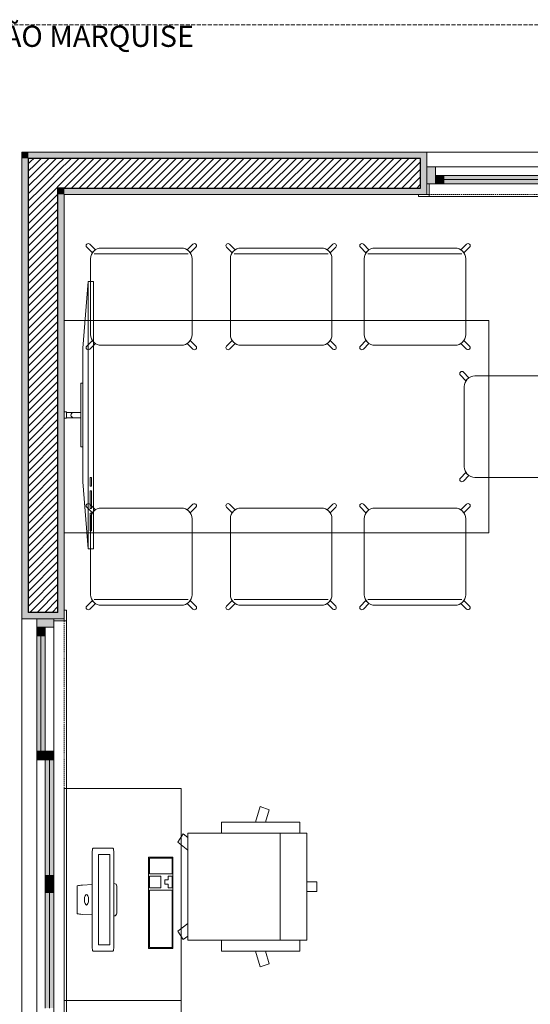
# Model space of a CAD drawing. Units: millimetres. Extents: x 298 to 35931, y -25 to 11143.
# Drawn here: x 20519 to 20759, y 4382 to 4846 of the extents above; entities that cross this region are included whole.
import ezdxf

# ---------------------------------------------------------------- set-up
doc = ezdxf.new("R2010")
doc.units = ezdxf.units.MM
doc.header["$MEASUREMENT"] = 0
doc.linetypes.add('Dashed', pattern=[1.4, 0.9, -0.5])
doc.linetypes.add('Hidden Line (2)', pattern=[3.912222, 2.822222, -1.09])
for name, color, linetype in [('LAJES.EST', 7, 'Continuous'), ('MOBILIÁRIO', 7, 'Continuous'), ('PAREDE CONSTRUIR', 7, 'Continuous'), ('ZONA', 7, 'Continuous')]:
    doc.layers.add(name, color=color, linetype=linetype)
doc.styles.add('GENERATED_STYLE_2', font='arial.ttf')
pattern_1 = [(45, (-16389.0562, 11473.2799), (-1.76776695, 1.76776695), [])]

# ---------------------------------------------------------------- blocks, each defined once
blk = doc.blocks.new('Arquit.')
at = {"layer": 'PAREDE CONSTRUIR', "linetype": 'Continuous', "lineweight": 0}
for points in [[(7813.63, 12056.4), (7816.63, 12053.4), (7816.63, 12056.4)], [(7813.63, 12053.4), (7816.63, 12053.4), (7813.63, 12056.4)], [(7813.63, 12053.4), (7813.63, 11836.4), (7816.63, 11836.4), (7816.63, 12053.4)], [(7816.63, 12053.4), (8004.45, 12053.4), (8004.45, 12056.4), (7816.63, 12056.4)], [(8001.45, 12039.4), (8004.45, 12036.4), (8004.45, 12053.4), (8001.45, 12053.4)], [(8004.45, 12041.4), (8008.45, 12041.4), (8008.45, 12049.4), (8004.45, 12049.4)], [(8008.45, 12041.4), (8012.45, 12041.4), (8012.45, 12045.4), (8008.45, 12045.4)], [(8012.45, 12041.4), (8066.95, 12041.4), (8066.95, 12045.4), (8012.45, 12045.4)], [(7830.63, 12039.4), (7833.63, 12036.4), (7833.63, 12039.4)], [(7830.63, 12036.4), (7833.63, 12036.4), (7830.63, 12039.4)], [(7833.63, 12036.4), (8004.45, 12036.4), (8001.45, 12039.4), (7833.63, 12039.4)], [(7830.63, 11839.4), (7833.63, 11836.4), (7833.63, 12036.4), (7830.63, 12036.4)], [(7830.63, 11839.4), (7816.63, 11839.4), (7816.63, 11836.4), (7833.63, 11836.4)], [(7828.63, 11836.4), (7820.63, 11836.4), (7820.63, 11832.4), (7828.63, 11832.4)], [(7824.63, 11832.4), (7820.63, 11832.4), (7820.63, 11828.4), (7824.63, 11828.4)], [(7820.63, 11773.9), (7824.63, 11773.9), (7824.63, 11828.4), (7820.63, 11828.4)], [(7820.63, 11769.9), (7824.63, 11769.9), (7824.63, 11773.9), (7820.63, 11773.9)], [(7828.63, 11773.9), (7824.63, 11773.9), (7824.63, 11769.9), (7828.63, 11769.9)], [(7824.63, 11715.4), (7828.63, 11715.4), (7828.63, 11769.9), (7824.63, 11769.9)], [(7824.63, 11711.4), (7828.63, 11711.4), (7828.63, 11715.4), (7824.63, 11715.4)], [(7828.63, 11711.4), (7824.63, 11711.4), (7824.63, 11707.4), (7828.63, 11707.4)], [(7824.63, 11652.9), (7828.63, 11652.9), (7828.63, 11707.4), (7824.63, 11707.4)]]:
    blk.add_hatch(color=8, dxfattribs=at).paths.add_polyline_path(points)
at = {"layer": 'PAREDE CONSTRUIR', "linetype": 'Continuous', "lineweight": 13}
h = blk.add_hatch(dxfattribs=at)
h.set_pattern_fill('COMMON_BRICK_0001', color=8, scale=7.5, style=0, pattern_type=2)
h.set_pattern_definition(pattern_1)
h.paths.add_polyline_path([(7816.63, 12053.4), (7830.63, 12039.4), (7830.63, 12053.4)])
h = blk.add_hatch(dxfattribs=at)
h.set_pattern_fill('COMMON_BRICK_0001', color=8, scale=7.5, style=0, pattern_type=2)
h.set_pattern_definition(pattern_1)
h.paths.add_polyline_path([(7816.63, 12039.4), (7830.63, 12039.4), (7816.63, 12053.4)])
h = blk.add_hatch(dxfattribs=at)
h.set_pattern_fill('COMMON_BRICK_0001', color=8, scale=7.5, style=0, pattern_type=2)
h.set_pattern_definition(pattern_1)
h.paths.add_polyline_path([(7830.63, 12039.4), (8001.45, 12039.4), (8001.45, 12053.4), (7830.63, 12053.4)])
h = blk.add_hatch(dxfattribs=at)
h.set_pattern_fill('COMMON_BRICK_0001', color=8, scale=7.5, style=0, pattern_type=2)
h.set_pattern_definition(pattern_1)
h.paths.add_polyline_path([(7816.63, 12039.4), (7816.63, 11839.4), (7830.63, 11839.4), (7830.63, 12039.4)])
at = {"layer": 'LAJES.EST', "color": 8, "linetype": 'Continuous', "lineweight": 13, "ltscale": 0.666667, "flags": 128}
for points in [[(6543.62, 10711.06), (6543.62, 9851.06), (8168.62, 9851.06), (8168.62, 9451.22), (7158.44, 9451.22), (7158.44, 8681.22), (7838.79, 8681.22), (8948.45, 8681.22), (8948.45, 10171.42), (8813.35, 10171.42), (8813.35, 10798.9), (8813.35, 12056.4), (7813.63, 12056.4), (7813.63, 11011.06), (8168.62, 11011.06), (8168.62, 10711.06), (7738.63, 10711.06), (7488.45, 10711.06), (7488.45, 10611.12), (7338.46, 10611.12), (7338.46, 10711.06)], [(6543.86, 9851.46), (6543.62, 10711.06), (7338.46, 10711.06), (7338.46, 10611.12), (7488.45, 10611.12), (7488.45, 10711.06), (7663.64, 10711.06), (7813.63, 10711.06), (8168.62, 10711.06), (8168.62, 11011.06), (7813.63, 11011.06), (7813.63, 12056.4), (8813.37, 12056.4), (8813.37, 10798.9), (8813.36, 10171.42), (8948.45, 10171.42), (8948.45, 8681.22), (7158.44, 8681.22), (7158.44, 9451.22), (7908.72, 9451.22), (8168.45, 9451.22), (8168.45, 9751.06), (8168.45, 9851.46)], [(6543.86, 9851.46), (6543.62, 10711.06), (7338.46, 10711.06), (7338.46, 10611.12), (7488.45, 10611.12), (7488.45, 10711.06), (7663.64, 10711.06), (7813.63, 10711.06), (8168.62, 10711.06), (8168.62, 11011.06), (7813.63, 11011.06), (7813.63, 12056.4), (8813.37, 12056.4), (8813.37, 10798.9), (8813.36, 10171.42), (8948.45, 10171.42), (8948.45, 8681.22), (7158.44, 8681.22), (7158.44, 9451.22), (7908.72, 9451.22), (8168.45, 9451.22), (8168.45, 9751.06), (8168.45, 9851.46)], [(6543.86, 9851.46), (6543.62, 10711.06), (7338.46, 10711.06), (7338.46, 10611.12), (7488.45, 10611.12), (7488.45, 10711.06), (7663.64, 10711.06), (7813.63, 10711.06), (8168.62, 10711.06), (8168.62, 11011.06), (7813.63, 11011.06), (7813.63, 12056.4), (8813.37, 12056.4), (8813.37, 10798.9), (8813.36, 10171.42), (8948.45, 10171.42), (8948.45, 8681.22), (7158.44, 8681.22), (7158.44, 9451.22), (7908.72, 9451.22), (8168.45, 9451.22), (8168.45, 9751.06), (8168.45, 9851.46)], [(6543.86, 9851.46), (6543.62, 10711.06), (7338.46, 10711.06), (7338.46, 10611.12), (7488.45, 10611.12), (7488.45, 10711.06), (7663.64, 10711.06), (7813.63, 10711.06), (8168.62, 10711.06), (8168.62, 11011.06), (7813.63, 11011.06), (7813.63, 12056.4), (8813.37, 12056.4), (8813.37, 10798.9), (8813.36, 10171.42), (8948.45, 10171.42), (8948.45, 8681.22), (7158.44, 8681.22), (7158.44, 9451.22), (7908.72, 9451.22), (8168.45, 9451.22), (8168.45, 9751.06), (8168.45, 9851.46)]]:
    blk.add_lwpolyline(points, close=True, dxfattribs=at)
at = {"layer": 'MOBILIÁRIO', "color": 8, "linetype": 'Continuous', "lineweight": 13, "ltscale": 0.666667}
for p, q in [((7892.05, 12008.37), (7847.75, 12008.37)), ((7957.94, 12008.37), (7913.64, 12008.37)), ((7976.67, 12008.37), (8020.97, 12008.37)), ((7892.05, 11845.49), (7847.75, 11845.49)), ((7957.94, 11845.49), (7913.64, 11845.49)), ((7976.67, 11845.49), (8020.97, 11845.49))]:
    blk.add_line(p, q, dxfattribs=at)
at = {"layer": 'MOBILIÁRIO', "color": 8, "linetype": 'Continuous', "lineweight": 0, "ltscale": 0.666667}
for p, q in [((7844.88, 11995.42), (7844.88, 11869.4)), ((7846.38, 11903.01), (7845.75, 11903.01)), ((7845.75, 11903.01), (7845.75, 11898.81)), ((7846.38, 11898.81), (7846.38, 11903.01)), ((7845.75, 11898.81), (7846.38, 11898.81)), ((7846.38, 11896.71), (7845.75, 11896.71)), ((7845.75, 11896.71), (7845.75, 11888.3)), ((7846.38, 11888.3), (7846.38, 11896.71)), ((7845.75, 11888.3), (7846.38, 11888.3)), ((7846.38, 11886.2), (7845.75, 11886.2)), ((7845.75, 11886.2), (7845.75, 11877.8)), ((7846.38, 11877.8), (7846.38, 11886.2)), ((7845.75, 11877.8), (7846.38, 11877.8)), ((7923.69, 11740.51), (7925.87, 11747.91)), ((7925.87, 11747.91), (7930.18, 11746.37)), ((7930.18, 11746.37), (7928.45, 11740.51)), ((7907.63, 11740.51), (7907.63, 11735.27)), ((7907.63, 11740.51), (7944.62, 11740.51)), ((7907.63, 11740.51), (7907.63, 11735.27)), ((7944.62, 11740.51), (7944.62, 11735.27)), ((7889.67, 11735), (7887.09, 11731.08)), ((7889.67, 11735), (7891.74, 11733.35)), ((7947.9, 11735.27), (7891.74, 11735.27)), ((7891.74, 11735.27), (7891.74, 11684.89)), ((7947.9, 11735.27), (7891.74, 11735.27)), ((7935.36, 11735.27), (7935.36, 11684.89)), ((7947.9, 11684.89), (7947.9, 11735.27)), ((7847.25, 11728.2), (7856.43, 11728.21)), ((7887.09, 11731.08), (7891.74, 11727.36)), ((7846.7, 11682.23), (7846.7, 11725.67)), ((7849.79, 11682.69), (7849.79, 11725.21)), ((7849.79, 11725.21), (7855, 11725.21)), ((7855, 11725.21), (7855, 11682.69)), ((7857, 11725.67), (7857, 11682.23)), ((7873.83, 11723.48), (7873.83, 11716.11)), ((7884.38, 11723.48), (7873.83, 11723.48)), ((7884.38, 11716.11), (7884.38, 11723.48)), ((7873.83, 11716.11), (7884.38, 11716.11)), ((7879.12, 11715.05), (7873.83, 11715.05)), ((7873.83, 11715.05), (7873.83, 11709.59)), ((7879.12, 11709.59), (7879.12, 11715.05)), ((7884.38, 11715.05), (7882.53, 11715.05)), ((7882.53, 11715.05), (7882.53, 11713.39)), ((7884.38, 11709.59), (7884.38, 11715.05)), ((7873.83, 11709.59), (7879.12, 11709.59)), ((7882.53, 11713.39), (7880.93, 11713.39)), ((7880.93, 11713.39), (7880.93, 11711.24)), ((7880.93, 11711.24), (7882.53, 11711.24)), ((7882.53, 11711.24), (7882.53, 11709.59)), ((7882.53, 11709.59), (7884.38, 11709.59)), ((7952.6, 11712.38), (7947.9, 11712.38)), ((7952.6, 11712.38), (7952.6, 11707.77)), ((7873.83, 11681.48), (7873.83, 11708.52)), ((7873.83, 11708.52), (7884.38, 11708.52)), ((7884.38, 11708.52), (7884.38, 11681.48)), ((7952.6, 11707.77), (7947.9, 11707.77)), ((7887.09, 11689.07), (7891.74, 11692.79)), ((7889.67, 11685.15), (7887.09, 11689.07)), ((7889.67, 11685.15), (7891.74, 11686.81)), ((7855, 11682.69), (7849.79, 11682.69)), ((7947.9, 11684.89), (7891.74, 11684.89)), ((7891.74, 11684.89), (7947.9, 11684.89)), ((7947.9, 11684.89), (7891.74, 11684.89)), ((7907.63, 11679.64), (7907.63, 11684.89)), ((7907.63, 11679.64), (7907.63, 11684.89)), ((7944.62, 11679.64), (7944.62, 11684.89)), ((7847.25, 11679.7), (7847.26, 11679.69)), ((7847.26, 11679.69), (7856.43, 11679.69)), ((7884.38, 11681.48), (7873.83, 11681.48)), ((7907.63, 11679.64), (7944.62, 11679.64)), ((7923.69, 11679.64), (7925.87, 11672.25)), ((7930.18, 11673.79), (7928.45, 11679.64)), ((7925.87, 11672.25), (7930.18, 11673.79))]:
    blk.add_line(p, q, dxfattribs=at)
at = {"layer": 'MOBILIÁRIO', "color": 8, "linetype": 'Continuous', "lineweight": 13, "ltscale": 0.666667, "flags": 128}
for points in [[(7845.61, 12012.93, 1), (7844.19, 12011.52), (7846.83, 12008.88, -0.101021), (7848.24, 12010.3)], [(7895.61, 12011.52, 1), (7894.19, 12012.93), (7891.56, 12010.3, -0.101021), (7892.97, 12008.88)], [(7911.5, 12012.93, 1), (7910.08, 12011.52), (7912.72, 12008.88, -0.101021), (7914.13, 12010.3)], [(7961.5, 12011.52, 1), (7960.08, 12012.93), (7957.45, 12010.3, -0.101021), (7958.86, 12008.88)], [(7973.11, 12011.52, -1), (7974.53, 12012.93), (7977.16, 12010.3, 0.101021), (7975.75, 12008.88)], [(8023.11, 12012.93, -1), (8024.53, 12011.52), (8021.89, 12008.88, 0.101021), (8020.48, 12010.3)], [(7893.8, 11970.32, -0.414214), (7888.8, 11965.32), (7851, 11965.32, -0.414214), (7846, 11970.32), (7846, 12006.12, -0.414214), (7851, 12011.12), (7888.8, 12011.12, -0.414214), (7893.8, 12006.12)], [(7959.69, 11970.32, -0.414214), (7954.69, 11965.32), (7916.89, 11965.32, -0.414214), (7911.89, 11970.32), (7911.89, 12006.12, -0.414214), (7916.89, 12011.12), (7954.69, 12011.12, -0.414214), (7959.69, 12006.12)], [(7974.92, 11970.32, 0.414214), (7979.92, 11965.32), (8017.72, 11965.32, 0.414214), (8022.72, 11970.32), (8022.72, 12006.12, 0.414214), (8017.72, 12011.12), (7979.92, 12011.12, 0.414214), (7974.92, 12006.12)], [(7845.61, 11963.52, -1), (7844.19, 11964.93), (7846.83, 11967.57, 0.101021), (7848.24, 11966.15)], [(7895.61, 11964.93, -1), (7894.19, 11963.52), (7891.56, 11966.15, 0.101021), (7892.97, 11967.57)], [(7911.5, 11963.52, -1), (7910.08, 11964.93), (7912.72, 11967.57, 0.101021), (7914.13, 11966.15)], [(7961.5, 11964.93, -1), (7960.08, 11963.52), (7957.45, 11966.15, 0.101021), (7958.86, 11967.57)], [(7973.11, 11964.93, 1), (7974.53, 11963.52), (7977.16, 11966.15, -0.101021), (7975.75, 11967.57)], [(8023.11, 11963.52, 1), (8024.53, 11964.93), (8021.89, 11967.57, -0.101021), (8020.48, 11966.15)], [(8021.62, 11952.64, 1), (8020.21, 11951.23), (8022.85, 11948.59, -0.101021), (8024.26, 11950.01)], [(8027.02, 11950.83, 0.414214), (8022.02, 11945.83), (8022.02, 11908.03, 0.414214), (8027.02, 11903.03), (8062.82, 11903.03, 0.414214), (8067.82, 11908.03), (8067.82, 11945.83, 0.414214), (8062.82, 11950.83)], [(8020.21, 11902.64, 1), (8021.62, 11901.23), (8024.26, 11903.86, -0.101021), (8022.85, 11905.28)], [(7845.61, 11890.35, 1), (7844.19, 11888.94), (7846.83, 11886.3, -0.101021), (7848.24, 11887.72)], [(7895.61, 11888.94, 1), (7894.19, 11890.35), (7891.56, 11887.72, -0.101021), (7892.97, 11886.3)], [(7911.5, 11890.35, 1), (7910.08, 11888.94), (7912.72, 11886.3, -0.101021), (7914.13, 11887.72)], [(7961.5, 11888.94, 1), (7960.08, 11890.35), (7957.45, 11887.72, -0.101021), (7958.86, 11886.3)], [(7973.11, 11888.94, -1), (7974.53, 11890.35), (7977.16, 11887.72, 0.101021), (7975.75, 11886.3)], [(8023.11, 11890.35, -1), (8024.53, 11888.94), (8021.89, 11886.3, 0.101021), (8020.48, 11887.72)], [(7893.8, 11883.54, 0.414214), (7888.8, 11888.54), (7851, 11888.54, 0.414214), (7846, 11883.54), (7846, 11847.74, 0.414214), (7851, 11842.74), (7888.8, 11842.74, 0.414214), (7893.8, 11847.74)], [(7959.69, 11883.54, 0.414214), (7954.69, 11888.54), (7916.89, 11888.54, 0.414214), (7911.89, 11883.54), (7911.89, 11847.74, 0.414214), (7916.89, 11842.74), (7954.69, 11842.74, 0.414214), (7959.69, 11847.74)], [(7974.92, 11883.54, -0.414214), (7979.92, 11888.54), (8017.72, 11888.54, -0.414214), (8022.72, 11883.54), (8022.72, 11847.74, -0.414214), (8017.72, 11842.74), (7979.92, 11842.74, -0.414214), (7974.92, 11847.74)], [(7845.61, 11840.94, -1), (7844.19, 11842.35), (7846.83, 11844.99, 0.101021), (7848.24, 11843.57)], [(7895.61, 11842.35, -1), (7894.19, 11840.94), (7891.56, 11843.57, 0.101021), (7892.97, 11844.99)], [(7911.5, 11840.94, -1), (7910.08, 11842.35), (7912.72, 11844.99, 0.101021), (7914.13, 11843.57)], [(7961.5, 11842.35, -1), (7960.08, 11840.94), (7957.45, 11843.57, 0.101021), (7958.86, 11844.99)], [(7973.11, 11842.35, 1), (7974.53, 11840.94), (7977.16, 11843.57, -0.101021), (7975.75, 11844.99)], [(8023.11, 11840.94, 1), (8024.53, 11842.35), (8021.89, 11844.99, -0.101021), (8020.48, 11843.57)]]:
    blk.add_lwpolyline(points, format="xyb", close=True, dxfattribs=at)
at = {"layer": 'MOBILIÁRIO', "color": 8, "linetype": 'Continuous', "lineweight": 0, "ltscale": 0.666667, "flags": 128}
for points in [[(7847.38, 11995.42), (7847.38, 11869.4), (7844.88, 11869.4), (7842.38, 11900.91), (7842.38, 11963.92), (7844.88, 11995.42)], [(7842.38, 11947.41), (7842.38, 11917.41), (7841.38, 11917.41), (7841.38, 11947.41)], [(7834.63, 11933.91), (7834.63, 11930.91), (7833.63, 11930.91), (7833.63, 11933.91)], [(7841.38, 11933.66), (7841.38, 11931.16), (7834.63, 11931.16), (7834.63, 11933.66)], [(7873.32, 11680.98), (7884.72, 11680.98), (7884.72, 11723.98), (7873.32, 11723.98)], [(7839.65, 11697.58), (7839.65, 11710.32), (7839.68, 11710.42), (7839.9, 11710.53), (7840.29, 11710.63), (7840.83, 11710.72), (7841.48, 11710.8), (7842.18, 11710.85), (7846.7, 11711.09), (7846.7, 11696.81), (7842.18, 11697.05), (7841.48, 11697.1), (7840.83, 11697.18), (7840.29, 11697.27), (7839.9, 11697.37), (7839.68, 11697.48)]]:
    blk.add_lwpolyline(points, close=True, dxfattribs=at)
at = {"layer": 'MOBILIÁRIO', "color": 8, "linetype": 'Continuous', "lineweight": 13, "ltscale": 0.666667, "flags": 128}
for points in [[(8033.63, 11876.93), (7833.63, 11876.93), (7833.63, 11976.93), (8033.63, 11976.93)], [(7833.63, 11756.4), (7833.63, 11656.4), (7888.63, 11656.4), (7888.63, 11756.4)], [(7833.63, 11656.4), (7833.63, 11556.4), (7888.63, 11556.4), (7888.63, 11656.4)]]:
    blk.add_lwpolyline(points, close=True, dxfattribs=at)
at = {"layer": 'MOBILIÁRIO', "color": 8, "linetype": 'Continuous', "lineweight": 0, "ltscale": 0.666667, "flags": 128}
blk.add_lwpolyline([(7858.4, 11697.6, -0.431428), (7857, 11696.34), (7857, 11711.56, -0.443051), (7858.4, 11710.3)], format="xyb", close=True, dxfattribs=at)
at = {"layer": 'MOBILIÁRIO', "color": 8, "linetype": 'Continuous', "lineweight": 0, "ltscale": 0.666667}
for centre, radius, start, end in [((7838, 11932.41), 1.25, 90, 270), ((7847.37, 11727.8), 0.413, 106.441, 166.3266), ((7856.32, 11727.8), 0.416, 14.7669, 74.6524), ((7854.1, 11725.91), 7.4, 164.391, 181.8878), ((7848.24, 11725.75), 8.76, 359.4516, 14.284), ((7854.1, 11681.99), 7.4, 178.1122, 195.609), ((7849.57, 11681.99), 7.43, 344.3838, 1.8806), ((7847.37, 11680.09), 0.413, 193.6734, 253.559), ((7856.32, 11680.09), 0.416, 285.3476, 345.2331)]:
    blk.add_arc(centre, radius, start, end, dxfattribs=at)
blk.add_ellipse((7844.08, 11703.95), major_axis=(0, 2.52), ratio=0.377358, dxfattribs=at)
at = {"layer": 'PAREDE CONSTRUIR', "color": 8, "linetype": 'Continuous', "lineweight": 25, "ltscale": 0.666667}
for p, q in [((7830.63, 12053.4), (7816.63, 12053.4)), ((7816.63, 12053.4), (7816.63, 12039.4)), ((7830.63, 12053.4), (7816.63, 12053.4)), ((8001.45, 12053.4), (7830.63, 12053.4)), ((8001.45, 12039.4), (8001.45, 12053.4)), ((7816.63, 12039.4), (7816.63, 11839.4)), ((7833.63, 12039.4), (7830.63, 12039.4)), ((7830.63, 11839.4), (7830.63, 12039.4)), ((7833.63, 12039.4), (7830.63, 12039.4)), ((7833.63, 12039.4), (8001.45, 12039.4)), ((7830.63, 11839.4), (7816.63, 11839.4))]:
    blk.add_line(p, q, dxfattribs=at)
at = {"layer": 'PAREDE CONSTRUIR', "color": 8, "linetype": 'Continuous', "lineweight": 13, "ltscale": 0.666667}
for p, q in [((8004.45, 12056.4), (8004.45, 12053.4)), ((8004.45, 12056.4), (8004.45, 12053.4)), ((8004.45, 12053.4), (8004.45, 12049.4)), ((8004.45, 12053.4), (8004.45, 12049.4)), ((8004.45, 12053.4), (8004.45, 12049.4)), ((8004.45, 12053.4), (8004.45, 12049.4)), ((8004.45, 12049.4), (8004.45, 12041.4)), ((8004.45, 12049.4), (8004.45, 12041.4)), ((8004.45, 12049.4), (8004.45, 12041.4)), ((8004.45, 12049.4), (8004.45, 12041.4)), ((8004.45, 12049.4), (8004.45, 12041.4)), ((8004.45, 12049.4), (8004.45, 12041.4)), ((8004.45, 12041.4), (8004.45, 12039.4)), ((8004.45, 12041.4), (8004.45, 12039.4)), ((8004.45, 12041.4), (8004.45, 12039.4)), ((8004.45, 12041.4), (8004.45, 12039.4)), ((8004.45, 12041.4), (8004.45, 12039.4)), ((8004.45, 12041.4), (8004.45, 12039.4)), ((8004.45, 12039.4), (8004.45, 12036.4)), ((8004.45, 12039.4), (8004.45, 12036.4)), ((8004.45, 12039.4), (8004.45, 12036.4)), ((8004.45, 12039.4), (8004.45, 12036.4)), ((8004.45, 12039.4), (8004.45, 12036.4)), ((8004.45, 12039.4), (8004.45, 12036.4)), ((8004.45, 12036.4), (8000.45, 12036.4)), ((8004.45, 12036.4), (8000.45, 12036.4)), ((8004.45, 12036.4), (8000.45, 12036.4)), ((7833.63, 11840.4), (7833.63, 11836.4)), ((7833.63, 11840.4), (7833.63, 11836.4)), ((7833.63, 11840.4), (7833.63, 11836.4)), ((7813.63, 11836.4), (7816.63, 11836.4)), ((7813.63, 11836.4), (7816.63, 11836.4)), ((7816.63, 11836.4), (7820.63, 11836.4)), ((7816.63, 11836.4), (7820.63, 11836.4)), ((7816.63, 11836.4), (7820.63, 11836.4)), ((7816.63, 11836.4), (7820.63, 11836.4)), ((7820.63, 11836.4), (7828.63, 11836.4)), ((7820.63, 11836.4), (7828.63, 11836.4)), ((7820.63, 11836.4), (7828.63, 11836.4)), ((7820.63, 11836.4), (7828.63, 11836.4)), ((7820.63, 11836.4), (7828.63, 11836.4)), ((7820.63, 11836.4), (7828.63, 11836.4)), ((7828.63, 11836.4), (7830.63, 11836.4)), ((7828.63, 11836.4), (7830.63, 11836.4)), ((7828.63, 11836.4), (7830.63, 11836.4)), ((7828.63, 11836.4), (7830.63, 11836.4)), ((7828.63, 11836.4), (7830.63, 11836.4)), ((7828.63, 11836.4), (7830.63, 11836.4)), ((7830.63, 11836.4), (7833.63, 11836.4)), ((7830.63, 11836.4), (7833.63, 11836.4)), ((7830.63, 11836.4), (7833.63, 11836.4)), ((7830.63, 11836.4), (7833.63, 11836.4)), ((7830.63, 11836.4), (7833.63, 11836.4)), ((7830.63, 11836.4), (7833.63, 11836.4))]:
    blk.add_line(p, q, dxfattribs=at)
at = {"layer": 'PAREDE CONSTRUIR', "color": 8, "linetype": 'Continuous', "lineweight": 5, "ltscale": 0.666667}
for p, q in [((8254.45, 12056.4), (8004.45, 12056.4)), ((8008.45, 12049.4), (8004.45, 12049.4)), ((8070.95, 12049.4), (8008.45, 12049.4)), ((8008.45, 12041.4), (8008.45, 12049.4)), ((8012.45, 12045.4), (8008.45, 12045.4)), ((8008.45, 12045.4), (8008.45, 12041.4)), ((8012.45, 12041.4), (8012.45, 12045.4)), ((8066.95, 12045.4), (8012.45, 12045.4)), ((8004.45, 12041.4), (8004.45, 12036.4)), ((8005.45, 12041.4), (8004.45, 12041.4)), ((8004.45, 12041.4), (8008.45, 12041.4)), ((8005.45, 12036.4), (8005.45, 12041.4)), ((8008.45, 12041.4), (8070.95, 12041.4)), ((8008.45, 12041.4), (8012.45, 12041.4)), ((8066.95, 12043.4), (8012.45, 12043.4)), ((8012.45, 12041.4), (8066.95, 12041.4)), ((8005.45, 12036.4), (8000.45, 12036.4)), ((8000.45, 12036.4), (8000.45, 12035.4)), ((8000.45, 12035.4), (8005.45, 12035.4)), ((8004.45, 12036.4), (8005.45, 12036.4)), ((8005.45, 12035.4), (8005.45, 12036.4)), ((8253.45, 12035.4), (8005.45, 12035.4)), ((7834.63, 11840.4), (7833.63, 11840.4)), ((7833.63, 11840.4), (7833.63, 11835.4)), ((7834.63, 11835.4), (7834.63, 11840.4)), ((7813.63, 11836.4), (7813.63, 11586.4)), ((7820.63, 11832.4), (7820.63, 11836.4)), ((7833.63, 11836.4), (7828.63, 11836.4)), ((7828.63, 11836.4), (7828.63, 11835.4)), ((7828.63, 11836.4), (7828.63, 11832.4)), ((7828.63, 11835.4), (7833.63, 11835.4)), ((7833.63, 11835.4), (7833.63, 11836.4)), ((7833.63, 11835.4), (7834.63, 11835.4)), ((7834.63, 11835.4), (7834.63, 11587.4)), ((7820.63, 11769.9), (7820.63, 11832.4)), ((7828.63, 11832.4), (7820.63, 11832.4)), ((7820.63, 11828.4), (7820.63, 11832.4)), ((7820.63, 11832.4), (7824.63, 11832.4)), ((7824.63, 11832.4), (7824.63, 11828.4)), ((7828.63, 11832.4), (7828.63, 11769.9)), ((7824.63, 11828.4), (7820.63, 11828.4)), ((7820.63, 11773.9), (7820.63, 11828.4)), ((7822.63, 11828.4), (7822.63, 11773.9)), ((7824.63, 11828.4), (7824.63, 11773.9)), ((7820.63, 11711.4), (7820.63, 11773.9)), ((7820.63, 11769.9), (7820.63, 11773.9)), ((7820.63, 11773.9), (7824.63, 11773.9)), ((7824.63, 11769.9), (7820.63, 11769.9)), ((7824.63, 11773.9), (7824.63, 11769.9)), ((7824.63, 11769.9), (7824.63, 11773.9)), ((7824.63, 11773.9), (7828.63, 11773.9)), ((7828.63, 11769.9), (7824.63, 11769.9)), ((7824.63, 11715.4), (7824.63, 11769.9)), ((7826.63, 11769.9), (7826.63, 11715.4)), ((7828.63, 11773.9), (7828.63, 11711.4)), ((7828.63, 11773.9), (7828.63, 11769.9)), ((7828.63, 11769.9), (7828.63, 11715.4)), ((7824.63, 11711.4), (7824.63, 11715.4)), ((7824.63, 11715.4), (7828.63, 11715.4)), ((7828.63, 11715.4), (7828.63, 11711.4)), ((7820.63, 11648.9), (7820.63, 11711.4)), ((7828.63, 11711.4), (7824.63, 11711.4)), ((7824.63, 11707.4), (7824.63, 11711.4)), ((7824.63, 11711.4), (7828.63, 11711.4)), ((7828.63, 11711.4), (7828.63, 11648.9)), ((7828.63, 11711.4), (7828.63, 11707.4)), ((7828.63, 11707.4), (7824.63, 11707.4)), ((7824.63, 11652.9), (7824.63, 11707.4)), ((7826.63, 11707.4), (7826.63, 11652.9)), ((7828.63, 11707.4), (7828.63, 11652.9))]:
    blk.add_line(p, q, dxfattribs=at)
at = {"layer": 'PAREDE CONSTRUIR', "color": 8, "linetype": 'Dashed', "lineweight": 5, "ltscale": 0.666667}
for p, q in [((8254.45, 12036.4), (8004.45, 12036.4)), ((7833.63, 11836.4), (7833.63, 11586.4))]:
    blk.add_line(p, q, dxfattribs=at)
at = {"layer": 'PAREDE CONSTRUIR', "color": 8, "linetype": 'Continuous', "lineweight": 13, "ltscale": 0.666667, "flags": 128}
for points in [[(7813.63, 12056.4), (7816.63, 12056.4)], [(7813.63, 12056.4), (7813.63, 11836.4)], [(8004.45, 12056.4), (7816.63, 12056.4)], [(7833.63, 11836.4), (7833.63, 12036.4)], [(7833.63, 12036.4), (8004.45, 12036.4)]]:
    blk.add_lwpolyline(points, dxfattribs=at)
at = {"layer": 'ZONA', "color": 8, "linetype": 'Hidden Line (2)', "lineweight": 5, "ltscale": 0.666667}
blk.add_line((8813.38, 12116.4), (7753.63, 12116.4), dxfattribs=at)
at = {"color": 8, "linetype": 'Continuous', "lineweight": 35, "insert": (7753.63, 12115.96), "char_height": 10, "attachment_point": 1, "style": 'GENERATED_STYLE_2'}
blk.add_mtext('\\A1;{\\pql;\\fArial|b0|i0|c0|p0;\\W1.000000;PROJEÇÃO MARQUISE}', dxfattribs=at)

msp = doc.modelspace()

# ---------------------------------------------------------------- block references
msp.add_blockref('Arquit.', (12706.307, -7272.835))

doc.saveas('drawing.dxf')
